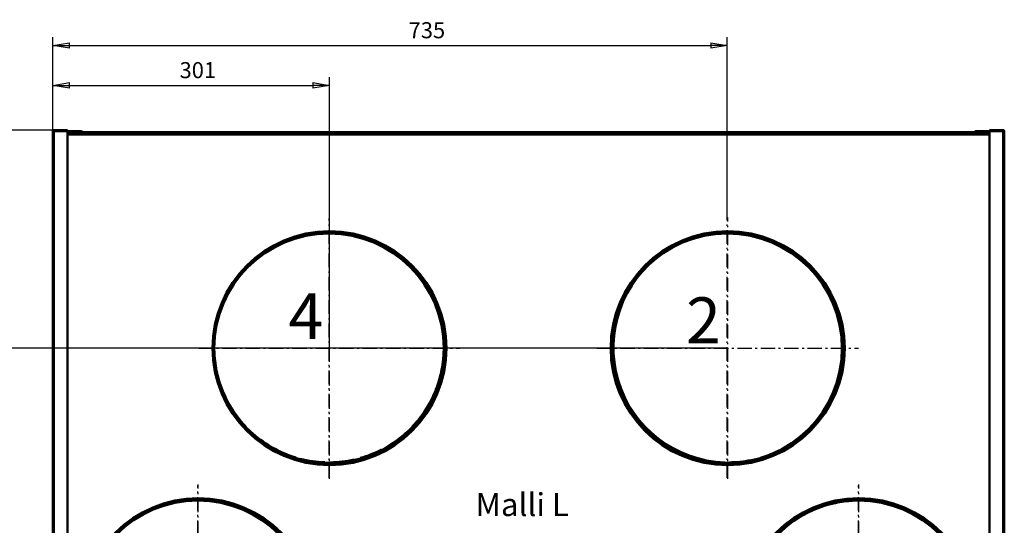
# Model space of a CAD drawing. Units: millimetres. Extents: x 822 to 4551, y -412 to 3214.
# Drawn here: x 1376 to 2449, y 153 to 704 of the extents above; entities that cross this region are included whole.
import ezdxf
from ezdxf.enums import TextEntityAlignment as Align

# ---------------------------------------------------------------- set-up
doc = ezdxf.new("R2010")
doc.units = ezdxf.units.MM
doc.header["$MEASUREMENT"] = 0
doc.linetypes.add('Pistekatko', pattern=[2.7, 1, -0.3, 0.1, -0.3, 1])
doc.linetypes.add('Yhtenäinen', pattern=[0])
for name, color, linetype, lineweight, true_color in [('Mitat', 7, 'Continuous', 35, 0x000000), ('Muotoviivat', 7, 'Continuous', 35, 0x000000), ('Muut viivat', 7, 'Continuous', 35, 0x000000), ('Tekstit', 7, 'Continuous', 35, 0x000000)]:
    doc.layers.add(name, color=color, linetype=linetype, lineweight=lineweight, true_color=true_color)
doc.styles.add('Arial', font='arial.ttf')
doc.dimstyles.new('Vertex Style', dxfattribs={"dimscale": 5, "dimtxt": 0.18, "dimasz": 3.6, "dimexe": 1.8, "dimexo": 0.0625, "dimgap": 1.7, "dimtad": 1, "dimdec": 1, "dimdsep": 46, "dimtxsty": 'Arial', "dimblk1": 'CLOSED', "dimblk2": 'CLOSED', "dimsah": 1, "dimcen": 0.09, "dimdle": 1.8, "dimadec": 1, "dimazin": 2, "dimtfac": 0.65, "dimtdec": 4, "dimtmove": 0, "dimatfit": 3, "dimfxl": 1, "dimtolj": 1, "dimtzin": 0, "dimlwe": 25, "dimarcsym": 0})

# ---------------------------------------------------------------- blocks, each defined once
blk = doc.blocks.new('_Closed')
at = {"color": 0, "linetype": 'ByBlock', "lineweight": -2}
for p, q in [((-1, 0.166667), (0, 0)), ((-1, 0.166667), (-1, -0.166667)), ((0, 0), (-1, -0.166667)), ((0, 0), (-1, 0))]:
    blk.add_line(p, q, dxfattribs=at)
blk = doc.blocks.new('*D7')
at = {"layer": 'Defpoints', "color": 0}
for p in [(849.9, 583.9), (1421.1, 583.9), (1552.6, -186)]:
    blk.add_point(p, dxfattribs=at)
at = {"layer": 'Mitat', "color": 160, "lineweight": 25}
for p, q in [((1420.7, 583.9), (840.9, 583.9)), ((849.9, -168), (849.9, 565.9)), ((1552.3, -186), (840.9, -186))]:
    blk.add_line(p, q, dxfattribs=at)
at = {"layer": 'Mitat', "color": 160, "lineweight": 25, "xscale": 18, "yscale": 18, "zscale": 18}
for p, rotation in [((849.9, 583.9), 90), ((849.9, -186), 270)]:
    blk.add_blockref('_Closed', p, dxfattribs=dict(at, rotation=rotation))
at = {"layer": 'Mitat', "color": 250, "lineweight": 35, "insert": (833.3, 254.8), "char_height": 17.5, "attachment_point": 5, "rotation": 90, "style": 'Arial'}
blk.add_mtext('\\A1;770', dxfattribs=at)
blk = doc.blocks.new('*D8')
at = {"layer": 'Defpoints', "color": 0}
for p in [(1172.1, 583.9), (1413.7, 583.9), (1416.9, -171.5)]:
    blk.add_point(p, dxfattribs=at)
at = {"layer": 'Mitat', "color": 160, "lineweight": 25}
for p, q in [((1413.3, 583.9), (1163.1, 583.9)), ((1172.1, -153.5), (1172.1, 565.9)), ((1416.5, -171.5), (1163.1, -171.5))]:
    blk.add_line(p, q, dxfattribs=at)
at = {"layer": 'Mitat', "color": 160, "lineweight": 25, "xscale": 18, "yscale": 18, "zscale": 18}
for p, rotation in [((1172.1, 583.9), 90), ((1172.1, -171.5), 270)]:
    blk.add_blockref('_Closed', p, dxfattribs=dict(at, rotation=rotation))
at = {"layer": 'Mitat', "color": 250, "lineweight": 35, "insert": (1155.6, 248.5), "char_height": 17.5, "attachment_point": 5, "rotation": 90, "style": 'Arial'}
blk.add_mtext('\\A1;755', dxfattribs=at)
blk = doc.blocks.new('*D9')
at = {"layer": 'Defpoints', "color": 0}
for p in [(1278.2, 583.9), (1421.1, 583.9), (2149, 54.9)]:
    blk.add_point(p, dxfattribs=at)
at = {"layer": 'Mitat', "color": 160, "lineweight": 25}
for p, q in [((1420.7, 583.9), (1269.2, 583.9)), ((1278.2, 72.9), (1278.2, 565.9)), ((2148.7, 54.9), (1269.2, 54.9))]:
    blk.add_line(p, q, dxfattribs=at)
at = {"layer": 'Mitat', "color": 160, "lineweight": 25, "xscale": 18, "yscale": 18, "zscale": 18}
for p, rotation in [((1278.2, 583.9), 90), ((1278.2, 54.9), 270)]:
    blk.add_blockref('_Closed', p, dxfattribs=dict(at, rotation=rotation))
at = {"layer": 'Mitat', "color": 250, "lineweight": 35, "insert": (1261.7, 254.4), "char_height": 17.5, "attachment_point": 5, "rotation": 90, "style": 'Arial'}
blk.add_mtext('\\A1;529', dxfattribs=at)
blk = doc.blocks.new('*D10')
at = {"layer": 'Defpoints', "color": 0}
for p in [(1413.7, 583.9), (1335.9, 346), (2147.8, 346)]:
    blk.add_point(p, dxfattribs=at)
at = {"layer": 'Mitat', "color": 160, "lineweight": 25}
for p, q in [((1413.3, 583.9), (1326.9, 583.9)), ((1335.9, 565.9), (1335.9, 364)), ((2147.5, 346), (1326.9, 346))]:
    blk.add_line(p, q, dxfattribs=at)
at = {"layer": 'Mitat', "color": 160, "lineweight": 25, "xscale": 18, "yscale": 18, "zscale": 18}
for p, rotation in [((1335.9, 583.9), 90), ((1335.9, 346), 270)]:
    blk.add_blockref('_Closed', p, dxfattribs=dict(at, rotation=rotation))
at = {"layer": 'Mitat', "color": 250, "lineweight": 35, "insert": (1319.3, 467.4), "char_height": 17.5, "attachment_point": 5, "rotation": 90, "style": 'Arial'}
blk.add_mtext('\\A1;238', dxfattribs=at)
blk = doc.blocks.new('*D13')
at = {"layer": 'Defpoints', "color": 0}
for p in [(1713.9, 632.6), (1412.5, 582.7), (1713.9, 346)]:
    blk.add_point(p, dxfattribs=at)
at = {"layer": 'Mitat', "color": 160, "lineweight": 25}
for p, q in [((1412.5, 583.1), (1412.5, 641.6)), ((1713.9, 346.4), (1713.9, 641.6)), ((1430.5, 632.6), (1695.9, 632.6))]:
    blk.add_line(p, q, dxfattribs=at)
at = {"layer": 'Mitat', "color": 160, "lineweight": 25, "xscale": 18, "yscale": 18, "zscale": 18, "rotation": 180}
blk.add_blockref('_Closed', (1412.5, 632.6), dxfattribs=at)
at = {"layer": 'Mitat', "color": 160, "lineweight": 25, "xscale": 18, "yscale": 18, "zscale": 18}
blk.add_blockref('_Closed', (1713.9, 632.6), dxfattribs=at)
at = {"layer": 'Mitat', "color": 250, "lineweight": 35, "insert": (1570.5, 649.2), "char_height": 17.5, "attachment_point": 5, "style": 'Arial'}
blk.add_mtext('\\A1;301', dxfattribs=at)
blk = doc.blocks.new('*D14')
at = {"layer": 'Defpoints', "color": 0}
for p in [(2147.3, 676.1), (1412.5, 582.7), (2147.3, 487.3)]:
    blk.add_point(p, dxfattribs=at)
at = {"layer": 'Mitat', "color": 160, "lineweight": 25}
for p, q in [((1412.5, 583.1), (1412.5, 685.1)), ((1430.5, 676.1), (2129.3, 676.1)), ((2147.3, 487.6), (2147.3, 685.1))]:
    blk.add_line(p, q, dxfattribs=at)
at = {"layer": 'Mitat', "color": 160, "lineweight": 25, "xscale": 18, "yscale": 18, "zscale": 18, "rotation": 180}
blk.add_blockref('_Closed', (1412.5, 676.1), dxfattribs=at)
at = {"layer": 'Mitat', "color": 160, "lineweight": 25, "xscale": 18, "yscale": 18, "zscale": 18}
blk.add_blockref('_Closed', (2147.3, 676.1), dxfattribs=at)
at = {"layer": 'Mitat', "color": 250, "lineweight": 35, "insert": (1820.1, 692.7), "char_height": 17.5, "attachment_point": 5, "style": 'Arial'}
blk.add_mtext('\\A1;735', dxfattribs=at)
blk = doc.blocks.new('*D26')
at = {"layer": 'Defpoints', "color": 0}
for p in [(1413.7, 583.9), (1227.5, -114.2), (2375.5, -114.2)]:
    blk.add_point(p, dxfattribs=at)
at = {"layer": 'Mitat', "color": 160, "lineweight": 25}
for p, q in [((1413.3, 583.9), (1218.5, 583.9)), ((1227.5, 565.9), (1227.5, -96.2)), ((2375.1, -114.2), (1218.5, -114.2))]:
    blk.add_line(p, q, dxfattribs=at)
at = {"layer": 'Mitat', "color": 160, "lineweight": 25, "xscale": 18, "yscale": 18, "zscale": 18}
for p, rotation in [((1227.5, 583.9), 90), ((1227.5, -114.2), 270)]:
    blk.add_blockref('_Closed', p, dxfattribs=dict(at, rotation=rotation))
at = {"layer": 'Mitat', "color": 250, "lineweight": 35, "insert": (1211, 244.9), "char_height": 17.5, "attachment_point": 5, "rotation": 90, "style": 'Arial'}
blk.add_mtext('\\A1;698', dxfattribs=at)
blk = doc.blocks.new('3513100_0_237e9c3d-1420-4905-ba03-ecd197f8df4a')
at = {"layer": 'Muotoviivat', "color": 7, "linetype": 'Yhtenäinen', "lineweight": 50, "ltscale": 15}
for p, q in [((-502.4, 376.5), (-517.2, 376.5)), ((-502.4, 375.5), (-517.2, 375.5)), ((-502.4, 376.5), (-502.4, 375.5)), ((502.4, 376.5), (517.2, 376.5)), ((502.4, 376.5), (502.4, 375.5)), ((502.4, 375.5), (517.2, 375.5)), ((-518.4, -352.3), (-518.4, 375.3)), ((-518.4, 375.3), (-517.2, 375.3)), ((-517.2, 375.3), (-517.2, 375.3)), ((-517.2, 375.3), (-502.4, 375.3)), ((-517.2, -352.3), (-517.2, 375.3)), ((-517.2, 375.3), (-517.2, 375.3)), ((-517.2, 371.5), (-517.2, 371.5)), ((-502.4, 375.3), (-502.4, -352.3)), ((-487.4, 375.2), (-502.4, 375.2)), ((-502.4, 374.2), (502.4, 374.2)), ((502.4, 372.7), (-502.4, 372.7)), ((-502.4, 371.5), (502.4, 371.5)), ((-500.4, 372.7), (-500.4, 372.7)), ((-487.4, 375.2), (-487.4, 374.2)), ((487.4, 375.2), (487.4, 374.2)), ((487.4, 375.2), (502.4, 375.2)), ((500.4, 372.7), (500.4, 372.7)), ((517.2, 375.3), (502.4, 375.3)), ((502.4, 375.3), (502.4, -352.3)), ((517.2, 375.3), (517.2, 375.3)), ((517.2, -352.3), (517.2, 375.3)), ((518.4, 375.3), (517.2, 375.3)), ((517.2, 375.3), (517.2, 375.3)), ((517.2, 371.5), (517.2, 371.5)), ((518.4, -352.3), (518.4, 375.3))]:
    blk.add_line(p, q, dxfattribs=at)
for centre, radius in [((-216.9, 138.6), 127.5), ((-217.4, 138.6), 125.8), ((-217.4, 138.6), 125), ((217, 138.6), 127.5), ((216.5, 138.6), 125.8), ((216.5, 138.6), 125), ((-359.9, -152.5), 127.5), ((-360.4, -152.5), 125.8), ((-360.4, -152.5), 125), ((359.9, -152.5), 127.5), ((359.4, -152.5), 125.8), ((359.4, -152.5), 125)]:
    blk.add_circle(centre, radius, dxfattribs=at)
for centre, radius, start, end in [((-517.2, 375.3), 1.2, 90, 180), ((-517.2, 375.3), 0.2, 90, 179.993), ((517.2, 375.3), 1.2, 0, 90), ((517.2, 375.3), 0.2, 0.007, 90), ((-516.9, 373.7), 1.5, 101.6076, 101.6081), ((-516.9, 373.7), 0.5, 127.2412, 127.2429), ((-515.4, 372.2), 2, 155.5492, 155.55), ((-487.4, 373.7), 1.5, 19.6203, 90), ((487.4, 373.7), 1.5, 90, 160.3797), ((516.9, 373.7), 1.5, 78.3919, 78.3924), ((516.9, 373.7), 0.5, 52.7571, 52.7588), ((515.4, 372.2), 2, 24.45, 24.4508), ((-217.4, 138.6), 126.2, 91.098, 124.3269), ((-217.4, 138.6), 126.2, 273.3012, 86.6986), ((216.5, 138.6), 126.2, 91.098, 117.0375), ((216.5, 138.6), 126.2, 273.3012, 86.6986), ((216.5, 138.6), 126.2, 117.9306, 131.8785), ((-217.4, 138.6), 126.2, 125.6927, 138.9483), ((217.5, 139.1), 125, 124.5392, 268.3808), ((216.5, 138.6), 126.2, 134.3086, 146.7112), ((-217.4, 138.6), 126.2, 141.561, 153.3921), ((217.5, 139.1), 125.8, 34.3289, 34.329), ((216.5, 138.6), 126.2, 150.2378, 161.5833), ((217.5, 139.1), 125, 30.08466958197062, 30.08469523018783), ((217.5, 139.1), 125, 29.8256, 29.8257), ((217.5, 139.1), 125.8, 25.82499136073722, 25.82502492831253), ((-217.4, 138.6), 126.2, 157.2146, 176.3922), ((216.5, 138.6), 126.2, 165.4382, 175.2596), ((217.5, 139.1), 125.8, 165.0193, 179.1308), ((-217.4, 139.1), 126.2, 176.2755, 176.2756), ((-217.4, 139.1), 125, 182.6742, 192.8659), ((-217.4, 139.1), 125, 348.023, 356.2104), ((217.5, 139.1), 125.8, 181.4803, 193.4428), ((-217.4, 138.6), 126.2, 187.9932, 188.4354), ((216.5, 138.6), 126.2, 187.2169, 188.4353), ((-217.4, 139.1), 125, 332.3523, 341.4014), ((216.5, 138.6), 126.2, 199.26, 210.3994), ((-217.4, 138.6), 126.2, 200.8133, 210.9638), ((-217.4, 139.1), 125, 202.8016, 208.0615), ((217.5, 139.1), 125.8, 201.0747, 223.7247), ((-217.4, 139.1), 125, 210.1361, 223.2405), ((217.5, 139.1), 125.8, 331.7113605299418, 331.7114063099285), ((-217.4, 138.6), 126.2, 213.7652, 226.582), ((-217.4, 139.1), 125, 316.7834, 326.6583), ((216.5, 138.6), 126.2, 211.6632, 249.8721), ((217.5, 139.1), 125.8, 329.1700799766158, 329.1701107268586), ((-217.4, 139.1), 125, 225.2158, 238.2334), ((-217.4, 138.6), 126.2, 228.172, 242.506), ((-217.4, 139.1), 125, 301.3169, 311.9599), ((217.5, 139.1), 125.8, 225.1566, 236.2937), ((-217.4, 139.1), 125, 240.3186, 253.1025), ((-217.4, 138.6), 126.2, 242.9082, 249.8721), ((-217.4, 139.1), 125, 285.9481, 297.2822), ((217.5, 139.1), 125.8, 240.6668, 249.4264), ((217.5, 139.1), 125, 286.4458, 294.7975), ((-217.4, 139.1), 125, 255.4634, 267.8813), ((-217.4, 138.6), 126.2, 256.47, 268.902), ((-217.4, 139.1), 125, 270.6679, 282.5985), ((216.5, 138.6), 126.2, 256.4699, 268.902), ((217.5, 139.1), 125, 270.5108, 281.3338), ((-360.4, -152.5), 126.2, 91.098, 116.9399), ((-360.4, -152.5), 126.2, 273.3013, 86.6988), ((359.4, -152.5), 126.2, 91.098, 109.5368), ((360.4, -152.5), 125, 95.2858, 104.2396), ((359.4, -152.5), 126.2, 273.3013, 86.6988), ((-360.4, -152.5), 126.2, 117.893, 131.7287), ((360.4, -152.5), 125, 108.1184, 194.7155), ((359.4, -152.5), 126.2, 109.5896, 124.2976), ((359.4, -152.5), 126.2, 125.7763, 138.9531)]:
    blk.add_arc(centre, radius, start, end, dxfattribs=at)
at = {"layer": 'Muut viivat', "color": 7, "linetype": 'Pistekatko', "lineweight": 25, "ltscale": 15}
for p, q in [((-217.4, -2.6), (-217.4, 279.9)), ((-216.9, -3.9), (-216.9, 281.1)), ((216.5, -2.6), (216.5, 279.9)), ((217, -3.9), (217, 281.1)), ((-359.4, 138.6), (-74.4, 138.6)), ((-358.7, 138.6), (-76.2, 138.6)), ((74.5, 138.6), (359.5, 138.6)), ((75.2, 138.6), (357.7, 138.6)), ((-359.9, -295), (-359.9, -10)), ((359.9, -295), (359.9, -10)), ((-360.4, -293.7), (-360.4, -11.2)), ((359.4, -293.7), (359.4, -11.2))]:
    blk.add_line(p, q, dxfattribs=at)

msp = doc.modelspace()

# ---------------------------------------------------------------- block references
at = {"color": 7}
msp.add_blockref('3513100_0_237e9c3d-1420-4905-ba03-ecd197f8df4a', (1930.86, 207.42), dxfattribs=at)

# ---------------------------------------------------------------- texts
at = {"layer": 'Tekstit', "color": 7, "lineweight": 35, "style": 'Arial'}
for s, height, p in [('4', 50, (1669.29, 340.39)), ('2', 50, (2102.48, 335.88)), ('Malli L', 25, (1873.1, 155.18))]:
    msp.add_text(s, height=height, dxfattribs=at).set_placement(p, align=Align.BOTTOM_LEFT)

# ---------------------------------------------------------------- dimensions: what is measured, and where the dimension line sits
at = {"layer": 'Mitat', "color": 250, "lineweight": 35, "true_color": 0x141414}
for base, p2, override, picture, middle in [((2147.31, 676.13), (2147.31, 487.29), {"dimtxt": 3.5, "dimgap": 1.53125, "dimdec": 0, "dimlfac": 1.000204, "dimtxsty": 'Arial', "dimcen": 0, "dimclrd": 160, "dimclre": 160, "dimclrt": 250, "dimlwd": 25}, '*D14', (1820.06, 676.13)), ((1713.91, 632.64), (1713.91, 346.04), {"dimtxt": 3.5, "dimgap": 1.53125, "dimdec": 0, "dimlfac": 0.998507, "dimtxsty": 'Arial', "dimcen": 0, "dimclrd": 160, "dimclre": 160, "dimclrt": 250, "dimlwd": 25}, '*D13', (1570.51, 632.64))]:
    dim = msp.add_linear_dim(base=base, p1=(1412.46, 582.74), p2=p2, dimstyle='Vertex Style', override=override, dxfattribs=at)
    dim.commit()
    dim.dimension.update_dxf_attribs({"geometry": picture, "text_midpoint": middle, "dimtype": 160})
for base, p1, p2, override, picture, middle in [((849.91, 583.94), (1552.6, -185.96), (1421.06, 583.94), {"dimtxt": 3.5, "dimgap": 1.53125, "dimdec": 0, "dimtxsty": 'Arial', "dimcen": 0, "dimclrd": 160, "dimclre": 160, "dimclrt": 250, "dimlwd": 25}, '*D7', (849.91, 254.75)), ((1172.13, 583.94), (1416.86, -171.52), (1413.66, 583.94), {"dimtxt": 3.5, "dimgap": 1.53125, "dimdec": 0, "dimlfac": 0.999382, "dimtxsty": 'Arial', "dimcen": 0, "dimclrd": 160, "dimclre": 160, "dimclrt": 250, "dimlwd": 25}, '*D8', (1172.13, 248.47)), ((1227.55, -114.21), (1413.66, 583.94), (2375.46, -114.21), {"dimtxt": 3.5, "dimgap": 1.53125, "dimdec": 0, "dimlfac": 0.999785, "dimtxsty": 'Arial', "dimcen": 0, "dimclrd": 160, "dimclre": 160, "dimclrt": 250, "dimlwd": 25}, '*D26', (1227.55, 244.94)), ((1278.24, 583.94), (2149.01, 54.94), (1421.06, 583.94), {"dimtxt": 3.5, "dimgap": 1.53125, "dimtxsty": 'Arial', "dimcen": 0, "dimclrd": 160, "dimclre": 160, "dimclrt": 250, "dimlwd": 25}, '*D9', (1278.24, 254.37)), ((1335.92, 346.04), (1413.66, 583.94), (2147.81, 346.04), {"dimtxt": 3.5, "dimgap": 1.53125, "dimdec": 0, "dimlfac": 1.00042, "dimtxsty": 'Arial', "dimcen": 0, "dimclrd": 160, "dimclre": 160, "dimclrt": 250, "dimlwd": 25}, '*D10', (1335.92, 467.39))]:
    dim = msp.add_linear_dim(base=base, p1=p1, p2=p2, angle=90, dimstyle='Vertex Style', override=override, dxfattribs=at)
    dim.commit()
    dim.dimension.update_dxf_attribs({"geometry": picture, "text_midpoint": middle, "dimtype": 160})

doc.saveas('drawing.dxf')
